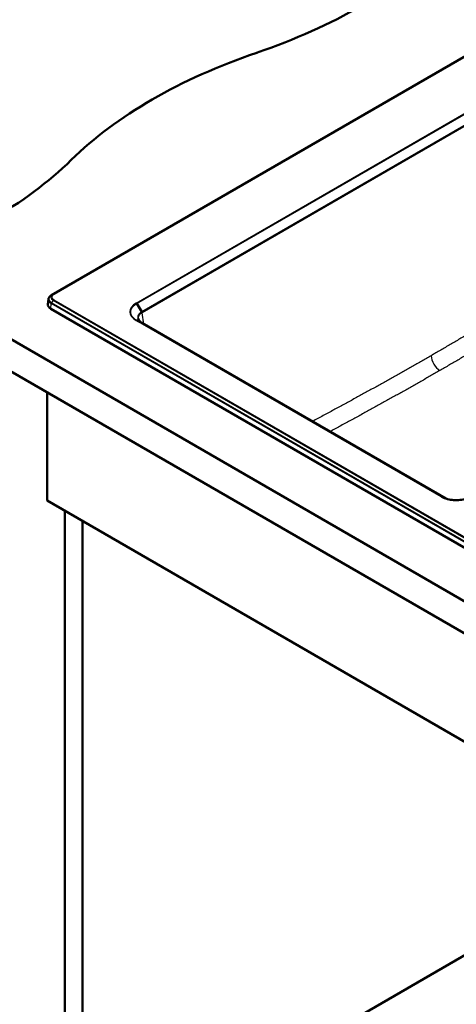
# Model space of a CAD drawing. Units: millimetres. Extents: x 0 to 2100, y 0 to 2970.
# Drawn here: x 752 to 1085, y 1219 to 1969 of the extents above; entities that cross this region are included whole.
import ezdxf

# ---------------------------------------------------------------- set-up
doc = ezdxf.new("R2010")
doc.units = ezdxf.units.MM
doc.header["$LTSCALE"] = 10
doc.layers.add('Visible Edges(ISO)', color=7, linetype='Continuous', lineweight=50)
doc.layers.add('Visible Tangent Edges(ISO)', color=7, linetype='Continuous', lineweight=25)

msp = doc.modelspace()

# ---------------------------------------------------------------- linework, layer by layer
at = {"layer": 'Visible Edges(ISO)'}
for p, q in [((776.36, 1759.42), (1118.6, 1957.01)), ((650, 1780.81), (1427.82, 1331.73)), ((1427.82, 1307.24), (650, 1756.31)), ((773.97, 1756.23), (773.56, 1752.48)), ((775.87, 1748.96), (1372.67, 1404.4)), ((841.37, 1752.86), (845.2, 1746.61)), ((845.23, 1746.55), (845.23, 1746.55)), ((841.37, 1740.08), (845.2, 1738.24)), ((845.24, 1738.21), (1077.05, 1604.38)), ((773.04, 1602.81), (773.04, 1685.28)), ((773.04, 1602.81), (1338.72, 1276.21)), ((1074.1, 1605.71), (1076.26, 1604.68)), ((786.47, 1080.09), (786.47, 1595.05)), ((799.91, 1087.85), (799.91, 1587.3)), ((799.91, 1087.85), (1193.77, 1315.24))]:
    msp.add_line(p, q, dxfattribs=at)
for centre, major_axis, start_param, end_param in [((729.69, 2143.04), (-400, 0), 2.103514, 2.608875), ((1136, 1745.17), (-400, 0), 5.245107, 5.750467), ((446.85, 1979.74), (-400, 0), 2.103514, 2.608875), ((781.46, 1752.19), (-7.91, 0), 6.221282, 7.068583)]:
    msp.add_ellipse(centre, major_axis=major_axis, ratio=0.57735, start_param=start_param, end_param=end_param, dxfattribs=at)
for points, knots in [([(776.36, 1759.42), (776.1, 1759.27), (775.86, 1759.11), (775.4, 1758.76), (775.19, 1758.57), (774.82, 1758.17), (774.65, 1757.95), (774.36, 1757.5), (774.24, 1757.26), (774.06, 1756.76), (774, 1756.5), (773.97, 1756.23)], [0, 0, 0, 0, 0.144699, 0.144699, 0.2893979, 0.2893979, 0.4340969, 0.4340969, 0.5787958, 0.5787958, 0.7234948, 0.7234948, 0.7234948, 0.7234948]), ([(842.53, 1741.57), (842.62, 1740.97), (842.93, 1740.32), (843.91, 1739.18), (844.51, 1738.67), (845.22, 1738.22)], [0.0000011, 0.0000011, 0.0000011, 0.0000011, 0.3874167, 0.3874167, 0.7008731, 0.7008731, 0.7008731, 0.7008731]), ([(1075.33, 1605.08), (1076.59, 1604.49), (1078.05, 1604), (1081.09, 1603.34), (1082.72, 1603.14), (1085.96, 1603.04), (1087.62, 1603.14), (1090.77, 1603.62), (1092.29, 1604.01), (1094.12, 1604.69), (1094.57, 1604.87), (1095, 1605.08)], [0, 0, 0, 0, 0.494555, 0.494555, 0.981238, 0.981238, 1.469738, 1.469738, 1.958418, 1.958418, 2.127912, 2.127912, 2.127912, 2.127912])]:
    msp.add_open_spline(points, degree=3, knots=knots, dxfattribs=at)
for points in [[(845.2, 1746.61), (845.21, 1746.58), (845.25, 1746.51), (845.29, 1746.42), (845.33, 1746.32), (845.37, 1746.22), (845.39, 1746.13), (845.41, 1746.03), (845.41, 1745.97), (845.42, 1745.94)], [(845.2, 1738.24), (845.2, 1738.23), (845.21, 1738.23), (845.22, 1738.23)], [(845.22, 1738.23), (845.23, 1738.22), (845.23, 1738.22), (845.24, 1738.21)]]:
    msp.add_open_spline(points, degree=3, dxfattribs=at)
at = {"layer": 'Visible Tangent Edges(ISO)'}
for p, q in [((776.38, 1759.43), (1118.62, 1957.02)), ((1119.75, 1957.57), (777.51, 1759.97)), ((1120.23, 1957.51), (777.99, 1759.91)), ((840.9, 1753.35), (1108.97, 1908.12)), ((841.37, 1752.86), (1109.45, 1907.63)), ((1113.25, 1901.37), (845.22, 1746.62)), ((1113.48, 1900.71), (845.45, 1745.96)), ((777.51, 1759.97), (776.38, 1759.43)), ((775.87, 1748.96), (776.15, 1752.9)), ((1372.95, 1408.34), (776.15, 1752.9)), ((777.51, 1755.41), (776.38, 1753.56)), ((1373.18, 1409), (776.38, 1753.56)), ((777.51, 1755.41), (1374.31, 1410.85)), ((777.99, 1755.9), (1374.79, 1411.34)), ((846.75, 1737.34), (845.45, 1745.96)), ((1073.62, 1605.65), (840.9, 1740.02)), ((1074.1, 1605.71), (841.37, 1740.08)), ((845.22, 1738.22), (1077.04, 1604.38))]:
    msp.add_line(p, q, dxfattribs=at)
for centre, major_axis, ratio, start_param, end_param in [((781.46, 1756.5), (-7.19, 0), 0.57735, 5.497787, 7.068583), ((781.46, 1755.97), (-7.51, 0), 0.57735, 6.221282, 7.068583), ((781.46, 1757.69), (-5.59, 0), 0.57735, 5.497787, 7.068583), ((776.86, 1758.55), (-0.5, 0.866), 0.57735, 6.239552, 6.283185), ((781.46, 1757.91), (-4.91, 0), 0.57735, 5.497787, 7.068583), ((777.99, 1759.1), (-0.5, 0.866), 0.57735, 5.497787, 6.239552), ((776.86, 1753.24), (0.5, 0.866), 0.57735, 1.527163, 2.268928), ((777.99, 1755.09), (-0.5, -0.866), 0.57735, 3.926991, 4.668756), ((852.65, 1746.68), (-16.54, 0), 0.573062, 5.503064, 7.063306), ((844.74, 1746.29), (-0.5, 0.866), 0.57735, 4.014257, 4.756022), ((844.74, 1737.35), (0.5, 0.866), 0.57735, 0, 0.043633), ((1072.96, 1709.83), (5, -8.66), 0.57735, 4.014257, 5.445427), ((1085.16, 1612.44), (-16.42, 0), 0.581671, 0.790676, 2.350916)]:
    msp.add_ellipse(centre, major_axis=major_axis, ratio=ratio, start_param=start_param, end_param=end_param, dxfattribs=at)
for points, knots in [([(841.37, 1740.08), (841.2, 1740.18), (841.02, 1740.29), (840.85, 1740.39), (840.82, 1740.42), (840.78, 1740.44), (840.75, 1740.46), (840.57, 1740.57), (840.41, 1740.69), (840.24, 1740.8), (840.22, 1740.83), (840.19, 1740.85), (840.16, 1740.87), (839.99, 1740.99), (839.83, 1741.11), (839.68, 1741.24), (839.66, 1741.25), (839.63, 1741.27), (839.61, 1741.29), (839.46, 1741.42), (839.3, 1741.55), (839.16, 1741.69), (839.14, 1741.7), (839.13, 1741.72), (839.11, 1741.73), (838.96, 1741.87), (838.82, 1742.01), (838.69, 1742.15), (838.68, 1742.16), (838.67, 1742.18), (838.65, 1742.19), (838.52, 1742.33), (838.39, 1742.48), (838.27, 1742.63), (838.26, 1742.64), (838.25, 1742.65), (838.25, 1742.66), (838.12, 1742.81), (838, 1742.97), (837.89, 1743.13), (837.89, 1743.13), (837.89, 1743.14), (837.88, 1743.14), (837.77, 1743.3), (837.67, 1743.47), (837.57, 1743.63), (837.48, 1743.8), (837.39, 1743.97), (837.31, 1744.14), (837.31, 1744.14), (837.31, 1744.14), (837.31, 1744.15), (837.23, 1744.31), (837.16, 1744.48), (837.1, 1744.65), (837.1, 1744.66), (837.1, 1744.66), (837.09, 1744.67), (837.03, 1744.83), (836.98, 1745), (836.94, 1745.17), (836.94, 1745.18), (836.94, 1745.19), (836.93, 1745.2), (836.89, 1745.36), (836.86, 1745.52), (836.84, 1745.69), (836.83, 1745.7), (836.83, 1745.72), (836.83, 1745.73), (836.81, 1745.89), (836.79, 1746.05), (836.78, 1746.21), (836.78, 1746.23), (836.78, 1746.25), (836.78, 1746.27), (836.77, 1746.42), (836.77, 1746.58), (836.78, 1746.73), (836.78, 1746.76), (836.78, 1746.78), (836.79, 1746.81), (836.8, 1746.96), (836.81, 1747.11), (836.83, 1747.26), (836.84, 1747.29), (836.84, 1747.31), (836.85, 1747.34), (836.87, 1747.49), (836.9, 1747.63), (836.94, 1747.78), (836.95, 1747.81), (836.96, 1747.84), (836.96, 1747.88), (837, 1748.02), (837.05, 1748.16), (837.1, 1748.3), (837.11, 1748.33), (837.12, 1748.37), (837.14, 1748.4), (837.19, 1748.54), (837.24, 1748.67), (837.31, 1748.81), (837.33, 1748.85), (837.34, 1748.88), (837.36, 1748.92), (837.43, 1749.05), (837.49, 1749.18), (837.57, 1749.31), (837.59, 1749.35), (837.62, 1749.39), (837.64, 1749.44), (837.72, 1749.56), (837.8, 1749.68), (837.88, 1749.8), (837.91, 1749.85), (837.94, 1749.89), (837.98, 1749.94), (838.06, 1750.05), (838.15, 1750.17), (838.24, 1750.28), (838.28, 1750.33), (838.32, 1750.38), (838.36, 1750.43), (838.45, 1750.54), (838.55, 1750.65), (838.65, 1750.75), (838.7, 1750.8), (838.75, 1750.86), (838.8, 1750.91), (838.9, 1751.01), (839, 1751.11), (839.11, 1751.21), (839.16, 1751.26), (839.22, 1751.31), (839.28, 1751.37), (839.39, 1751.46), (839.5, 1751.56), (839.61, 1751.65), (839.68, 1751.7), (839.74, 1751.76), (839.81, 1751.81), (839.92, 1751.9), (840.04, 1751.99), (840.16, 1752.07), (840.23, 1752.13), (840.31, 1752.18), (840.39, 1752.24), (840.51, 1752.32), (840.63, 1752.4), (840.75, 1752.48), (840.83, 1752.53), (840.92, 1752.59), (841.01, 1752.64), (841.13, 1752.72), (841.25, 1752.79), (841.37, 1752.86)], [0, 0, 0, 0, 0.03067, 0.03067, 0.03067, 0.037037, 0.037037, 0.037037, 0.068589, 0.068589, 0.068589, 0.074074, 0.074074, 0.074074, 0.106507, 0.106507, 0.106507, 0.111111, 0.111111, 0.111111, 0.144427, 0.144427, 0.144427, 0.148148, 0.148148, 0.148148, 0.182347, 0.182347, 0.182347, 0.185185, 0.185185, 0.185185, 0.220266, 0.220266, 0.220266, 0.222222, 0.222222, 0.222222, 0.258186, 0.258186, 0.258186, 0.259259, 0.259259, 0.259259, 0.296296, 0.296296, 0.296296, 0.333333, 0.333333, 0.333333, 0.334026, 0.334026, 0.334026, 0.37037, 0.37037, 0.37037, 0.371946, 0.371946, 0.371946, 0.407407, 0.407407, 0.407407, 0.409866, 0.409866, 0.409866, 0.444444, 0.444444, 0.444444, 0.447785, 0.447785, 0.447785, 0.481481, 0.481481, 0.481481, 0.485705, 0.485705, 0.485705, 0.518519, 0.518519, 0.518519, 0.523625, 0.523625, 0.523625, 0.555556, 0.555556, 0.555556, 0.561545, 0.561545, 0.561545, 0.592593, 0.592593, 0.592593, 0.599465, 0.599465, 0.599465, 0.62963, 0.62963, 0.62963, 0.637384, 0.637384, 0.637384, 0.666667, 0.666667, 0.666667, 0.675304, 0.675304, 0.675304, 0.703704, 0.703704, 0.703704, 0.713224, 0.713224, 0.713224, 0.740741, 0.740741, 0.740741, 0.751144, 0.751144, 0.751144, 0.777778, 0.777778, 0.777778, 0.789063, 0.789063, 0.789063, 0.814815, 0.814815, 0.814815, 0.826983, 0.826983, 0.826983, 0.851852, 0.851852, 0.851852, 0.864907, 0.864907, 0.864907, 0.888889, 0.888889, 0.888889, 0.902818, 0.902818, 0.902818, 0.925926, 0.925926, 0.925926, 0.940729, 0.940729, 0.940729, 0.962963, 0.962963, 0.962963, 0.978692, 0.978692, 0.978692, 1, 1, 1, 1]), ([(841.37, 1752.86), (841.36, 1752.89), (841.34, 1752.92), (841.32, 1752.95), (841.3, 1752.98), (841.28, 1753), (841.25, 1753.03), (841.23, 1753.06), (841.21, 1753.08), (841.19, 1753.11), (841.16, 1753.13), (841.14, 1753.16), (841.12, 1753.18), (841.09, 1753.2), (841.07, 1753.22), (841.04, 1753.24), (841.02, 1753.26), (841, 1753.28), (840.97, 1753.3), (840.95, 1753.32), (840.92, 1753.33), (840.9, 1753.35)], [0, 0, 0, 0, 0.142857, 0.142857, 0.142857, 0.285714, 0.285714, 0.285714, 0.428571, 0.428571, 0.428571, 0.571429, 0.571429, 0.571429, 0.714286, 0.714286, 0.714286, 0.857143, 0.857143, 0.857143, 1, 1, 1, 1]), ([(845.2, 1746.61), (845.05, 1746.53), (844.9, 1746.45), (844.76, 1746.36), (844.75, 1746.36), (844.74, 1746.35), (844.73, 1746.35), (844.59, 1746.26), (844.46, 1746.18), (844.33, 1746.09), (844.32, 1746.08), (844.31, 1746.08), (844.3, 1746.07), (844.17, 1745.98), (844.05, 1745.89), (843.93, 1745.79), (843.92, 1745.79), (843.92, 1745.78), (843.91, 1745.78), (843.79, 1745.68), (843.68, 1745.58), (843.57, 1745.48), (843.56, 1745.48), (843.56, 1745.47), (843.55, 1745.47), (843.44, 1745.37), (843.34, 1745.27), (843.25, 1745.16), (843.24, 1745.16), (843.24, 1745.15), (843.23, 1745.15), (843.14, 1745.04), (843.05, 1744.93), (842.97, 1744.83), (842.96, 1744.82), (842.96, 1744.82), (842.95, 1744.81), (842.87, 1744.7), (842.8, 1744.59), (842.73, 1744.48), (842.72, 1744.47), (842.72, 1744.47), (842.72, 1744.46), (842.65, 1744.35), (842.58, 1744.23), (842.53, 1744.12), (842.53, 1744.11), (842.52, 1744.11), (842.52, 1744.11), (842.46, 1743.99), (842.41, 1743.87), (842.37, 1743.75), (842.37, 1743.75), (842.37, 1743.74), (842.37, 1743.74), (842.32, 1743.62), (842.29, 1743.5), (842.26, 1743.38), (842.26, 1743.37), (842.26, 1743.37), (842.26, 1743.37), (842.23, 1743.24), (842.21, 1743.12), (842.19, 1743), (842.19, 1742.99), (842.19, 1742.99), (842.19, 1742.99), (842.17, 1742.86), (842.17, 1742.74), (842.16, 1742.61), (842.16, 1742.61), (842.16, 1742.61), (842.16, 1742.6), (842.16, 1742.48), (842.17, 1742.35), (842.18, 1742.23), (842.18, 1742.22), (842.18, 1742.22), (842.19, 1742.22), (842.2, 1742.09), (842.22, 1741.97), (842.25, 1741.84), (842.25, 1741.84), (842.25, 1741.83), (842.25, 1741.83), (842.28, 1741.7), (842.31, 1741.58), (842.35, 1741.45), (842.35, 1741.45), (842.36, 1741.45), (842.36, 1741.44), (842.4, 1741.32), (842.45, 1741.19), (842.5, 1741.07), (842.51, 1741.06), (842.51, 1741.06), (842.51, 1741.06), (842.56, 1740.93), (842.63, 1740.81), (842.7, 1740.69), (842.7, 1740.68), (842.7, 1740.68), (842.7, 1740.68), (842.77, 1740.55), (842.85, 1740.43), (842.94, 1740.3), (843.02, 1740.18), (843.11, 1740.06), (843.21, 1739.94), (843.31, 1739.81), (843.42, 1739.69), (843.53, 1739.58), (843.64, 1739.46), (843.76, 1739.34), (843.89, 1739.23), (844.01, 1739.11), (844.14, 1739), (844.29, 1738.88), (844.43, 1738.77), (844.57, 1738.66), (844.73, 1738.55), (844.88, 1738.44), (845.04, 1738.34), (845.2, 1738.24)], [0, 0, 0, 0, 0.039331, 0.039331, 0.039331, 0.041667, 0.041667, 0.041667, 0.081104, 0.081104, 0.081104, 0.083333, 0.083333, 0.083333, 0.122876, 0.122876, 0.122876, 0.125, 0.125, 0.125, 0.164649, 0.164649, 0.164649, 0.166667, 0.166667, 0.166667, 0.206422, 0.206422, 0.206422, 0.208333, 0.208333, 0.208333, 0.248194, 0.248194, 0.248194, 0.25, 0.25, 0.25, 0.289967, 0.289967, 0.289967, 0.291667, 0.291667, 0.291667, 0.331739, 0.331739, 0.331739, 0.333333, 0.333333, 0.333333, 0.373512, 0.373512, 0.373512, 0.375, 0.375, 0.375, 0.415285, 0.415285, 0.415285, 0.416667, 0.416667, 0.416667, 0.457057, 0.457057, 0.457057, 0.458333, 0.458333, 0.458333, 0.49883, 0.49883, 0.49883, 0.5, 0.5, 0.5, 0.540602, 0.540602, 0.540602, 0.541667, 0.541667, 0.541667, 0.582375, 0.582375, 0.582375, 0.583333, 0.583333, 0.583333, 0.624148, 0.624148, 0.624148, 0.625, 0.625, 0.625, 0.66592, 0.66592, 0.66592, 0.666667, 0.666667, 0.666667, 0.707693, 0.707693, 0.707693, 0.708333, 0.708333, 0.708333, 0.75, 0.75, 0.75, 0.791667, 0.791667, 0.791667, 0.833333, 0.833333, 0.833333, 0.875, 0.875, 0.875, 0.916667, 0.916667, 0.916667, 0.958333, 0.958333, 0.958333, 1, 1, 1, 1]), ([(845.42, 1745.94), (845.27, 1745.86), (845.12, 1745.79), (844.99, 1745.7), (844.85, 1745.62), (844.71, 1745.54), (844.59, 1745.45), (844.46, 1745.36), (844.33, 1745.27), (844.22, 1745.18), (844.1, 1745.09), (843.99, 1745), (843.88, 1744.9), (843.78, 1744.8), (843.68, 1744.7), (843.58, 1744.6), (843.49, 1744.5), (843.4, 1744.4), (843.32, 1744.3), (843.23, 1744.19), (843.16, 1744.09), (843.09, 1743.98), (843.02, 1743.87), (842.95, 1743.76), (842.89, 1743.65), (842.84, 1743.54), (842.78, 1743.43), (842.74, 1743.31), (842.69, 1743.2), (842.65, 1743.09), (842.62, 1742.97), (842.59, 1742.86), (842.56, 1742.74), (842.54, 1742.62), (842.52, 1742.51), (842.51, 1742.39), (842.5, 1742.27), (842.49, 1742.15), (842.49, 1742.03), (842.5, 1741.91), (842.5, 1741.8), (842.52, 1741.69), (842.53, 1741.57)], [0, 0, 0, 0, 0.04, 0.04, 0.04, 0.08, 0.08, 0.08, 0.12, 0.12, 0.12, 0.16, 0.16, 0.16, 0.2, 0.2, 0.2, 0.24, 0.24, 0.24, 0.28, 0.28, 0.28, 0.32, 0.32, 0.32, 0.36, 0.36, 0.36, 0.4, 0.4, 0.4, 0.44, 0.44, 0.44, 0.48, 0.48, 0.48, 0.52, 0.52, 0.52, 0.5577349, 0.5577349, 0.5577349, 0.5577349]), ([(1113.48, 1741.32), (1112.23, 1740.57), (1111, 1739.82), (1109.77, 1739.08), (1108.53, 1738.34), (1107.31, 1737.6), (1106.08, 1736.87), (1104.86, 1736.13), (1103.63, 1735.4), (1102.41, 1734.66), (1101.19, 1733.93), (1099.97, 1733.2), (1098.75, 1732.47), (1097.53, 1731.75), (1096.32, 1731.02), (1095.1, 1730.3), (1093.88, 1729.57), (1092.67, 1728.85), (1091.45, 1728.13), (1090.24, 1727.41), (1089.02, 1726.69), (1087.81, 1725.97), (1086.6, 1725.26), (1085.38, 1724.54), (1084.17, 1723.83), (1082.95, 1723.11), (1081.74, 1722.4), (1080.53, 1721.69), (1079.31, 1720.98), (1078.1, 1720.27), (1076.88, 1719.55), (1075.67, 1718.84), (1074.45, 1718.13), (1073.23, 1717.42), (1072.01, 1716.72), (1070.79, 1716.01), (1069.57, 1715.3), (1068.35, 1714.59), (1067.14, 1713.89), (1065.92, 1713.19)], [0, 0, 0, 0, 0.076923, 0.076923, 0.076923, 0.153846, 0.153846, 0.153846, 0.230769, 0.230769, 0.230769, 0.307692, 0.307692, 0.307692, 0.384615, 0.384615, 0.384615, 0.461538, 0.461538, 0.461538, 0.538462, 0.538462, 0.538462, 0.615385, 0.615385, 0.615385, 0.692308, 0.692308, 0.692308, 0.769231, 0.769231, 0.769231, 0.846154, 0.846154, 0.846154, 0.923077, 0.923077, 0.923077, 1, 1, 1, 1]), ([(841.37, 1740.08), (841.36, 1740.09), (841.34, 1740.09), (841.32, 1740.1), (841.3, 1740.1), (841.28, 1740.11), (841.25, 1740.11), (841.23, 1740.11), (841.21, 1740.11), (841.19, 1740.11), (841.16, 1740.11), (841.14, 1740.11), (841.12, 1740.1), (841.09, 1740.1), (841.07, 1740.09), (841.04, 1740.08), (841.02, 1740.07), (841, 1740.06), (840.97, 1740.05), (840.95, 1740.04), (840.92, 1740.03), (840.9, 1740.02)], [0, 0, 0, 0, 0.142857, 0.142857, 0.142857, 0.285714, 0.285714, 0.285714, 0.428571, 0.428571, 0.428571, 0.571429, 0.571429, 0.571429, 0.714286, 0.714286, 0.714286, 0.857143, 0.857143, 0.857143, 1, 1, 1, 1]), ([(1120.34, 1730.1), (1119.09, 1729.34), (1117.85, 1728.6), (1116.61, 1727.85), (1115.37, 1727.11), (1114.14, 1726.37), (1112.91, 1725.63), (1111.68, 1724.9), (1110.46, 1724.16), (1109.23, 1723.43), (1108, 1722.69), (1106.78, 1721.96), (1105.55, 1721.23), (1104.33, 1720.5), (1103.11, 1719.78), (1101.89, 1719.05), (1100.66, 1718.33), (1099.44, 1717.6), (1098.22, 1716.88), (1097.01, 1716.16), (1095.79, 1715.44), (1094.57, 1714.72), (1093.35, 1714), (1092.13, 1713.28), (1090.91, 1712.57), (1089.69, 1711.85), (1088.47, 1711.13), (1087.25, 1710.42), (1086.04, 1709.71), (1084.82, 1708.99), (1083.6, 1708.28), (1082.38, 1707.57), (1081.15, 1706.86), (1079.93, 1706.14), (1078.71, 1705.43), (1077.48, 1704.72), (1076.26, 1704.01), (1075.04, 1703.3), (1073.82, 1702.6), (1072.59, 1701.89)], [0, 0, 0, 0, 0.076923, 0.076923, 0.076923, 0.153846, 0.153846, 0.153846, 0.230769, 0.230769, 0.230769, 0.307692, 0.307692, 0.307692, 0.384615, 0.384615, 0.384615, 0.461538, 0.461538, 0.461538, 0.538462, 0.538462, 0.538462, 0.615385, 0.615385, 0.615385, 0.692308, 0.692308, 0.692308, 0.769231, 0.769231, 0.769231, 0.846154, 0.846154, 0.846154, 0.923077, 0.923077, 0.923077, 1, 1, 1, 1]), ([(1065.92, 1713.19), (1064.71, 1712.49), (1063.51, 1711.8), (1062.31, 1711.11), (1061.12, 1710.42), (1059.93, 1709.74), (1058.73, 1709.06), (1057.54, 1708.37), (1056.35, 1707.69), (1055.15, 1707.01), (1053.96, 1706.33), (1052.77, 1705.65), (1051.57, 1704.97), (1050.38, 1704.29), (1049.19, 1703.61), (1047.99, 1702.94), (1046.8, 1702.26), (1045.6, 1701.59), (1044.41, 1700.91), (1043.21, 1700.24), (1042.02, 1699.56), (1040.82, 1698.89), (1039.62, 1698.22), (1038.42, 1697.55), (1037.22, 1696.87), (1036.02, 1696.2), (1034.82, 1695.53), (1033.62, 1694.86), (1032.42, 1694.19), (1031.22, 1693.52), (1030.01, 1692.85), (1028.8, 1692.18), (1027.59, 1691.51), (1026.38, 1690.83), (1025.17, 1690.16), (1023.96, 1689.49), (1022.74, 1688.82), (1021.52, 1688.15), (1020.3, 1687.48), (1019.08, 1686.8), (1017.86, 1686.13), (1016.63, 1685.45), (1015.4, 1684.78), (1014.16, 1684.1), (1012.93, 1683.42), (1011.69, 1682.74), (1010.44, 1682.06), (1009.2, 1681.38), (1007.94, 1680.7), (1006.69, 1680.02), (1005.43, 1679.33), (1004.17, 1678.64), (1002.9, 1677.95), (1001.63, 1677.26), (1000.35, 1676.57), (999.07, 1675.87), (997.79, 1675.18), (996.49, 1674.48), (995.2, 1673.78), (993.89, 1673.07), (992.58, 1672.36), (991.27, 1671.66), (989.95, 1670.94), (988.62, 1670.23), (987.29, 1669.51), (985.95, 1668.79), (984.59, 1668.06), (983.24, 1667.34), (981.88, 1666.61), (980.5, 1665.87), (979.13, 1665.13), (977.74, 1664.39), (976.34, 1663.64), (976.01, 1663.46), (975.67, 1663.28), (975.34, 1663.1)], [0, 0, 0, 0, 0.0222222, 0.0222222, 0.0222222, 0.0444444, 0.0444444, 0.0444444, 0.0666667, 0.0666667, 0.0666667, 0.0888889, 0.0888889, 0.0888889, 0.1111111, 0.1111111, 0.1111111, 0.1333333, 0.1333333, 0.1333333, 0.1555556, 0.1555556, 0.1555556, 0.1777778, 0.1777778, 0.1777778, 0.2, 0.2, 0.2, 0.2222222, 0.2222222, 0.2222222, 0.2444444, 0.2444444, 0.2444444, 0.2666667, 0.2666667, 0.2666667, 0.2888889, 0.2888889, 0.2888889, 0.3111111, 0.3111111, 0.3111111, 0.3333333, 0.3333333, 0.3333333, 0.3555556, 0.3555556, 0.3555556, 0.3777778, 0.3777778, 0.3777778, 0.4, 0.4, 0.4, 0.4222222, 0.4222222, 0.4222222, 0.4444444, 0.4444444, 0.4444444, 0.4666667, 0.4666667, 0.4666667, 0.4888889, 0.4888889, 0.4888889, 0.5111111, 0.5111111, 0.5111111, 0.5333333, 0.5333333, 0.5333333, 0.538654, 0.538654, 0.538654, 0.538654]), ([(1072.59, 1701.89), (1071.38, 1701.19), (1070.17, 1700.5), (1068.97, 1699.81), (1067.77, 1699.12), (1066.58, 1698.43), (1065.38, 1697.74), (1064.19, 1697.06), (1062.99, 1696.37), (1061.79, 1695.69), (1060.6, 1695.01), (1059.4, 1694.32), (1058.2, 1693.64), (1057, 1692.96), (1055.81, 1692.28), (1054.61, 1691.6), (1053.41, 1690.92), (1052.21, 1690.25), (1051.02, 1689.57), (1049.82, 1688.89), (1048.62, 1688.22), (1047.42, 1687.54), (1046.22, 1686.86), (1045.02, 1686.19), (1043.81, 1685.51), (1042.61, 1684.84), (1041.41, 1684.17), (1040.2, 1683.49), (1039, 1682.82), (1037.79, 1682.15), (1036.58, 1681.47), (1035.37, 1680.8), (1034.16, 1680.12), (1032.95, 1679.45), (1031.74, 1678.78), (1030.52, 1678.1), (1029.3, 1677.43), (1028.08, 1676.75), (1026.86, 1676.08), (1025.64, 1675.4), (1024.41, 1674.72), (1023.18, 1674.05), (1021.95, 1673.37), (1020.71, 1672.69), (1019.47, 1672.01), (1018.23, 1671.33), (1016.99, 1670.64), (1015.74, 1669.96), (1014.49, 1669.27), (1013.23, 1668.59), (1011.97, 1667.9), (1010.71, 1667.21), (1009.44, 1666.52), (1008.17, 1665.82), (1006.89, 1665.13), (1005.61, 1664.43), (1004.32, 1663.73), (1003.02, 1663.03), (1001.73, 1662.32), (1000.42, 1661.62), (999.11, 1660.91), (997.8, 1660.2), (996.48, 1659.48), (995.15, 1658.76), (993.81, 1658.05), (992.47, 1657.32), (991.12, 1656.59), (990.35, 1656.18), (989.57, 1655.76), (988.79, 1655.34)], [0, 0, 0, 0, 0.0222222, 0.0222222, 0.0222222, 0.0444444, 0.0444444, 0.0444444, 0.0666667, 0.0666667, 0.0666667, 0.0888889, 0.0888889, 0.0888889, 0.1111111, 0.1111111, 0.1111111, 0.1333333, 0.1333333, 0.1333333, 0.1555556, 0.1555556, 0.1555556, 0.1777778, 0.1777778, 0.1777778, 0.2, 0.2, 0.2, 0.2222222, 0.2222222, 0.2222222, 0.2444444, 0.2444444, 0.2444444, 0.2666667, 0.2666667, 0.2666667, 0.2888889, 0.2888889, 0.2888889, 0.3111111, 0.3111111, 0.3111111, 0.3333333, 0.3333333, 0.3333333, 0.3555556, 0.3555556, 0.3555556, 0.3777778, 0.3777778, 0.3777778, 0.4, 0.4, 0.4, 0.4222222, 0.4222222, 0.4222222, 0.4444444, 0.4444444, 0.4444444, 0.4666667, 0.4666667, 0.4666667, 0.4888889, 0.4888889, 0.4888889, 0.5016003, 0.5016003, 0.5016003, 0.5016003]), ([(1074.1, 1605.71), (1074.08, 1605.72), (1074.06, 1605.73), (1074.04, 1605.74), (1074.02, 1605.74), (1074, 1605.75), (1073.97, 1605.75), (1073.95, 1605.75), (1073.93, 1605.75), (1073.91, 1605.75), (1073.89, 1605.75), (1073.86, 1605.74), (1073.84, 1605.74), (1073.81, 1605.74), (1073.79, 1605.73), (1073.77, 1605.72), (1073.74, 1605.71), (1073.72, 1605.7), (1073.69, 1605.69), (1073.67, 1605.68), (1073.64, 1605.67), (1073.62, 1605.65)], [0, 0, 0, 0, 0.142857, 0.142857, 0.142857, 0.285714, 0.285714, 0.285714, 0.428571, 0.428571, 0.428571, 0.571429, 0.571429, 0.571429, 0.714286, 0.714286, 0.714286, 0.857143, 0.857143, 0.857143, 1, 1, 1, 1]), ([(1075.33, 1605.08), (1075.31, 1605.09), (1075.28, 1605.1), (1075.26, 1605.11), (1075.08, 1605.19), (1074.91, 1605.28), (1074.74, 1605.36), (1074.68, 1605.4), (1074.62, 1605.43), (1074.56, 1605.46), (1074.4, 1605.54), (1074.24, 1605.63), (1074.1, 1605.71)], [0.93169473, 0.93169473, 0.93169473, 0.93169473, 0.935048, 0.935048, 0.935048, 0.96296296, 0.96296296, 0.96296296, 0.97311969, 0.97311969, 0.97311969, 1, 1, 1, 1])]:
    msp.add_open_spline(points, degree=3, knots=knots, dxfattribs=at)
for points in [[(845.22, 1746.62), (845.22, 1746.62), (845.21, 1746.61), (845.2, 1746.61), (845.2, 1746.61)], [(845.45, 1745.96), (845.44, 1745.96), (845.43, 1745.95), (845.42, 1745.94), (845.42, 1745.94)], [(845.2, 1738.24), (845.2, 1738.24), (845.21, 1738.23), (845.22, 1738.23), (845.22, 1738.22)]]:
    msp.add_open_spline(points, degree=3, dxfattribs=at)

doc.saveas('drawing.dxf')
